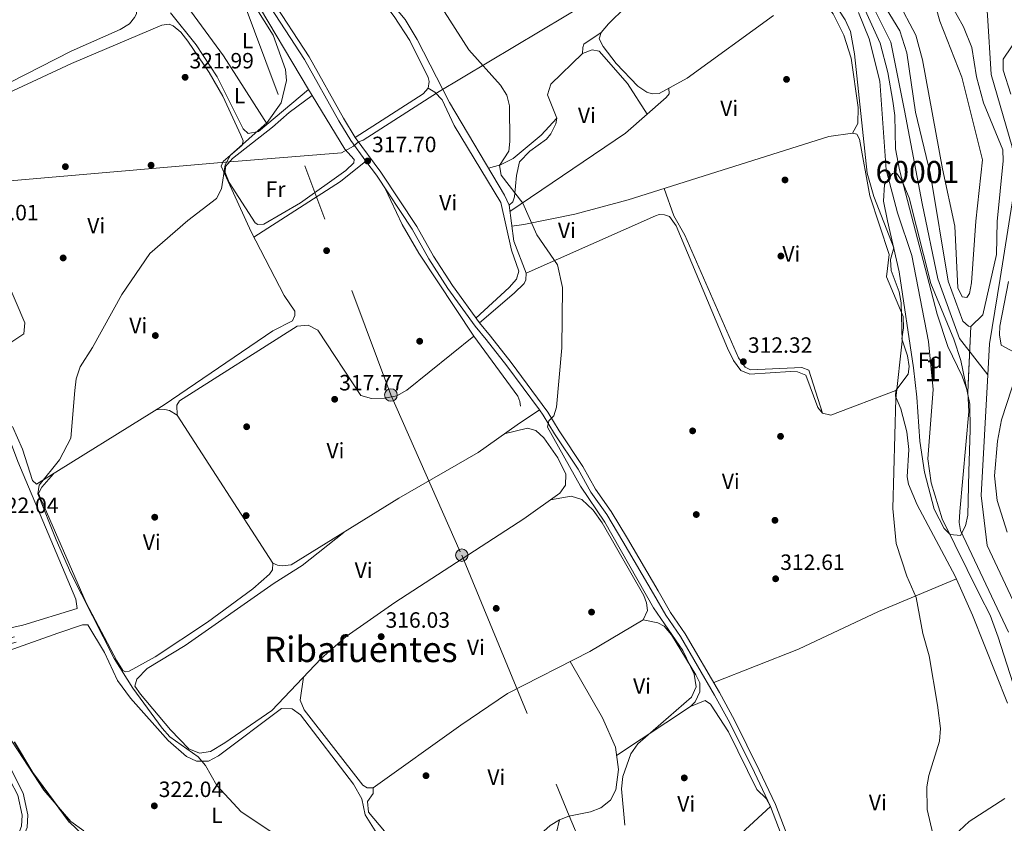
# Model space of a CAD drawing. Units: metres. Extents: x 580560 to 587482, y 4691885 to 4696594.
# Drawn here: x 585332 to 585778, y 4692713 to 4693076 of the extents above; entities that cross this region are included whole.
import ezdxf
from ezdxf.enums import TextEntityAlignment as Align

# ---------------------------------------------------------------- set-up
doc = ezdxf.new("R2010")
doc.units = ezdxf.units.M
doc.header["$MEASUREMENT"] = 0
for name, pattern in [('DGN Style 3', [120.63184, 86.1656, -34.46624]), ('DGN Style 4', [137.9511256, 68.93248, -34.46624, 0.0861656, -34.46624]), ('DGN Style 5', [60.31592, 25.84968, -34.46624]), ('DGN Style 7', [172.3312, 77.54904, -34.46624, 25.84968, -34.46624])]:
    doc.linetypes.add(name, pattern=pattern)
for name, color, linetype, lineweight in [('Nivel 1', 7, 'Continuous', 0), ('Nivel 11', 7, 'Continuous', 0), ('Nivel 17', 7, 'Continuous', 0), ('Nivel 21', 7, 'Continuous', 0), ('Nivel 23', 7, 'Continuous', 0), ('Nivel 32', 7, 'Continuous', 0), ('Nivel 35', 7, 'Continuous', 0), ('Nivel 36', 7, 'Continuous', 0), ('Nivel 37', 7, 'Continuous', 0), ('Nivel 4', 7, 'Continuous', 0), ('Nivel 41', 7, 'Continuous', 0), ('Nivel 45', 7, 'Continuous', 0), ('Nivel 48', 7, 'Continuous', 0), ('Nivel 49', 7, 'Continuous', 0), ('Nivel 5', 7, 'Continuous', 0), ('Nivel 51', 7, 'Continuous', 0), ('Nivel 57', 7, 'Continuous', 0), ('Nivel 7', 7, 'Continuous', 0)]:
    doc.layers.add(name, color=color, linetype=linetype, lineweight=lineweight)
doc.styles.add('Style-Arial', font='txt')
doc.styles.add('Style-Arial Narrow', font='txt')
doc.styles.add('Style-Times New Roman', font='txt')

# ---------------------------------------------------------------- blocks, each defined once
blk = doc.blocks.new('5PELE_53')
at = {"layer": 'Nivel 32', "linetype": 'Continuous', "lineweight": 0}
h = blk.add_hatch(color=9, dxfattribs=at)
edge = h.paths.add_edge_path()
edge.add_arc((0.02712148427963257, -0.03625375032424927), 28.49973457508731, 0, 360)
at = {"layer": 'Nivel 32', "color": 252, "linetype": 'Continuous', "lineweight": 0}
blk.add_circle((0.02712148427963257, -0.03625375032424927, -0.04094223793890706), 28.49973457508731, dxfattribs=at)
blk = doc.blocks.new('5PATER_5')
at = {"layer": 'Nivel 7', "linetype": 'Continuous', "lineweight": 0}
h = blk.add_hatch(color=51, dxfattribs=at)
edge = h.paths.add_edge_path()
edge.add_ellipse((-0.002792395651340485, 0.00493939220905304), major_axis=(-1.095731442372465, -1.110710699892244), ratio=0.999422240966032, start_angle=0, end_angle=360)
blk = doc.blocks.new('5PERFI_2')
at = {"layer": 'Nivel 17', "linetype": 'Continuous', "lineweight": 0}
h = blk.add_hatch(color=7, dxfattribs=at)
edge = h.paths.add_edge_path()
edge.add_arc((-0.00355876237154007, 0.001131497323513031), 1.559999999766158, 315.0000000018422, 675.0000000018422)

msp = doc.modelspace()

# ---------------------------------------------------------------- linework, layer by layer
at = {"layer": 'Nivel 1', "color": 7, "linetype": 'Continuous', "lineweight": 0}
msp.add_polyline3d([(585778.5599999987, 4693286.359999999, 306.13), (585767.0799999982, 4693262.559999999, 305.44), (585750.1000000015, 4693232.129999999, 305.74), (585737.2199999988, 4693208.289999999, 306.44), (585726.2800000012, 4693208.120000001, 307.61), (585717.3299999982, 4693202.539999999, 307.14), (585707.5899999999, 4693190.09, 306.13), (585704.6000000015, 4693186.199999999, 305.94), (585674.879999999, 4693148.920000002, 305.76), (585672.0500000007, 4693145.379999999, 305.9), (585667.2600000016, 4693139.370000001, 306.27), (585658.3900000006, 4693128.25, 307.33), (585656.8900000006, 4693126.359999999, 308.91), (585653.120000001, 4693123.210000001, 311.41), (585614.5500000007, 4693099.170000002, 311.59), (585521.5, 4693043.420000002, 316.9), (585487.8599999994, 4693021.93, 317.36), (585485.8299999982, 4693021.109999999, 317.41), (585483.5700000003, 4693019.140000001, 318.36), (585478.1400000006, 4693016.199999999, 319.4), (585423.7800000012, 4693011.780000001, 321.35), (585307.0399999991, 4693001.710000001, 322.68)], dxfattribs=at)
at = {"layer": 'Nivel 11', "color": 142, "linetype": 'Continuous', "lineweight": 13}
for points in [[(585763, 4692937.649999999, 302.41), (585768.370000001, 4692942.899999999, 302.28), (585774.6700000018, 4692970.18, 302.28), (585774.8399999999, 4692985.109999999, 302.54), (585777.6799999997, 4693012.609999999, 302.54), (585777.4100000001, 4693017.57, 302.54), (585768.6600000001, 4693038.780000001, 302.54), (585765.5799999982, 4693050.489999998, 302.54), (585763.4499999993, 4693063.870000001, 302.67), (585759.6099999994, 4693073.109999999, 302.67), (585753.9100000001, 4693083.399999999, 302.67), (585752.6999999993, 4693088.309999999, 302.7), (585751.8399999999, 4693104.09, 302.8), (585752.0700000003, 4693135.330000002, 302.8), (585754.129999999, 4693151.710000001, 302.87), (585758.8000000007, 4693171.390000001, 303.06), (585763.3099999987, 4693183.830000002, 303.06), (585770.8599999994, 4693198.93, 303.06), (585780.3500000015, 4693231.52, 303.19)], [(585673.9600000009, 4693130.120000001, 302.54), (585688.2399999984, 4693123.02, 302.54), (585696.2199999988, 4693116.920000002, 302.54), (585703.6799999997, 4693109.690000001, 302.54), (585723.0199999996, 4693084.129999999, 302.54), (585730.7699999996, 4693071.440000001, 302.54), (585734.0399999991, 4693061.350000001, 302.48), (585737.9800000004, 4693034.559999999, 302.41), (585744.7899999991, 4693006.41, 302.41), (585752.6700000018, 4692958.059999999, 302.41), (585759.3500000015, 4692939.969999999, 302.41), (585761.9499999993, 4692937.710000001, 302.41), (585763, 4692937.649999999, 302.41)], [(585761.6000000015, 4692907.850000001, 301.49), (585759.0899999999, 4692915.059999999, 301.49), (585752.5100000016, 4692928.530000001, 301.74), (585747.6700000018, 4692943.190000001, 301.96), (585730.7600000016, 4693008.5, 302.26), (585728.879999999, 4693017.940000001, 302.3), (585728.6000000015, 4693033, 302.39), (585727.7100000009, 4693039.609999999, 302.44), (585725.4100000001, 4693052.52, 302.54), (585721.8999999985, 4693065.780000001, 302.54), (585714.3900000006, 4693082.34, 302.67), (585705.8099999987, 4693095.170000002, 302.67), (585699.1700000018, 4693102.649999999, 302.67), (585689.8299999982, 4693111.260000002, 302.67), (585680.4600000009, 4693119.34, 302.67), (585673.2199999988, 4693123.039999999, 302.67), (585670.8099999987, 4693126.57, 302.54)], [(585785.1499999985, 4693069.640000001, 302.69), (585777.5399999991, 4693058.489999998, 302.41), (585777.6700000018, 4693053.59, 302.4), (585781.1000000015, 4693042.699999999, 302.28)], [(585780.0300000012, 4692957.969999999, 302.26), (585776.1499999985, 4692937.73, 302.15), (585775.9200000018, 4692933.809999999, 302.14), (585776.6799999997, 4692929.129999999, 302.01), (585786.1600000001, 4692924.030000001, 301.88), (585776.8299999982, 4692895.41, 301.35), (585775.0300000012, 4692885.629999999, 301.15), (585773.75, 4692870.030000001, 301.01), (585774.8500000015, 4692858.800000001, 300.92), (585779.3999999985, 4692844.449999999, 300.84)], [(585780.0100000016, 4692799.27, 302.15), (585758.3500000015, 4692845.34, 301.8), (585757.6799999997, 4692848.859999999, 301.75), (585758, 4692853.830000002, 301.69), (585762.0100000016, 4692899.100000001, 301.49), (585761.6000000015, 4692907.850000001, 301.49)]]:
    msp.add_polyline3d(points, dxfattribs=at)
at = {"layer": 'Nivel 21', "color": 7, "linetype": 'DGN Style 3', "lineweight": 0, "extrusion": (-0.2636493394759972, 0.4698748020176203, 0.8424409155678354), "elevation": 2051031.939297232, "flags": 128}
msp.add_lwpolyline([(-2807006.237357613, -3206363.188766962), (-2807052.762420878, -3206366.473913584), (-2807067.273838114, -3206369.276496291)], dxfattribs=at)
at = {"layer": 'Nivel 21', "color": 7, "linetype": 'DGN Style 3', "lineweight": 0}
for points in [[(585337.3599999994, 4693184.050000001, 322.1), (585353.5700000003, 4693172.170000002, 320.16), (585370.0899999999, 4693158.780000001, 319.34), (585385.75, 4693145.25, 318.72), (585406.4499999993, 4693126.899999999, 318.72), (585416.6900000013, 4693117.289999999, 318.52), (585424.5100000016, 4693111.289999999, 318.52), (585432.6799999997, 4693104.059999999, 318.32), (585438.8500000015, 4693097.100000001, 318.11), (585445.9200000018, 4693086.649999999, 317.7), (585463.4400000013, 4693059.609999999, 317.9), (585479.0399999991, 4693031.91, 317.29), (585484.370000001, 4693023.080000002, 317.49), (585495.9100000001, 4693007.41, 316.88), (585512.1799999997, 4692982.870000001, 316.26), (585519.7899999991, 4692969.449999999, 316.26), (585528.3500000015, 4692956.09, 316.26), (585540.5799999982, 4692939.219999999, 316.06)], [(585540.5799999982, 4692939.219999999, 316.06), (585556.3000000007, 4692952.670000002, 316.06), (585560.7800000012, 4692957.02, 316.06), (585561.5599999987, 4692958.739999998, 316.06), (585561.7399999984, 4692961.68, 316.06), (585556.1400000006, 4692976.25, 315.93), (585553.9400000013, 4692992.539999999, 315.8), (585551.8399999999, 4692997.080000002, 315.8), (585526.9800000004, 4693038.879999999, 316.19), (585512.370000001, 4693067.469999999, 316.19), (585506.879999999, 4693076.530000001, 316.19), (585482.6099999994, 4693106.32, 316.19), (585472.2199999988, 4693117.149999999, 316.31), (585452.5199999996, 4693143.789999999, 316.33), (585446.0799999982, 4693148.850000001, 316.2), (585441.8299999982, 4693151.059999999, 316.19)], [(585540.5799999982, 4692939.219999999, 316.06), (585545.5199999996, 4692933.199999999, 315.24), (585554.9100000001, 4692921.280000001, 315.65), (585571.5100000016, 4692898.780000001, 315.03), (585576.5799999982, 4692890.41, 315.03), (585587.3399999999, 4692874.300000001, 314.83), (585593.0500000007, 4692863.91, 314.42), (585600.2199999988, 4692853.850000001, 314.21), (585607.5399999991, 4692841.600000001, 313.8), (585621.5199999996, 4692817.91, 313.8), (585627.0500000007, 4692808.190000001, 313.39), (585633.6400000006, 4692798.550000001, 313.39), (585649.1499999985, 4692772.02, 313.39), (585656.0300000012, 4692759.41, 313.19), (585667.2199999988, 4692736.879999999, 312.98), (585674.5500000007, 4692721.330000002, 313.19), (585680.620000001, 4692705.420000002, 313.19), (585685.8900000006, 4692690.23, 313.39), (585694.6000000015, 4692661.330000002, 312.98), (585703.1700000018, 4692636.530000001, 312.57), (585706.2699999996, 4692625.18, 312.98), (585706.8200000003, 4692619.510000002, 312.78), (585706.370000001, 4692616.199999999, 313.08)], [(585567.6700000018, 4692899.82, 315.1), (585557.6099999994, 4692893.07, 317.15), (585539.9800000004, 4692880.57, 317.4), (585504.0199999996, 4692859.84, 317.86), (585455.3299999982, 4692829.670000002, 317.73)], [(585330.7899999991, 4692794.73, 322.83), (585324.4499999993, 4692792.91, 323.65), (585311.120000001, 4692787.330000002, 324.88), (585303.4899999984, 4692781.82, 325.7), (585301.9699999988, 4692778.93, 326.52), (585302.0700000003, 4692776.27, 326.72), (585316.1099999994, 4692758.969999999, 327.13), (585321.5399999991, 4692751.039999999, 327.13), (585334.0700000003, 4692726.41, 327.75), (585336.120000001, 4692716.57, 327.34), (585335.7800000012, 4692710.93, 327.34), (585333.9299999997, 4692706.149999999, 328.16)]]:
    msp.add_polyline3d(points, dxfattribs=at)
at = {"layer": 'Nivel 21', "color": 7, "linetype": 'Continuous', "lineweight": 0}
for points in [[(585308.5700000003, 4693160.690000001, 325.02), (585327.0899999999, 4693169.239999998, 324.37), (585331.2199999988, 4693173.199999999, 323.05), (585334.0899999999, 4693177.129999999, 322.66), (585336.7399999984, 4693179.170000002, 322), (585339.4299999997, 4693179.469999999, 321.2), (585352.0599999987, 4693170.219999999, 320.16), (585368.5100000016, 4693156.879999999, 319.34), (585384.120000001, 4693143.390000001, 318.72), (585404.7899999991, 4693125.080000002, 318.72), (585415.0899999999, 4693115.41, 318.52), (585422.9400000013, 4693109.379999999, 318.52), (585430.9299999997, 4693102.309999999, 318.32), (585436.8900000006, 4693095.580000002, 318.11), (585443.870000001, 4693085.289999999, 317.7), (585461.3299999982, 4693058.330000002, 317.9), (585476.8999999985, 4693030.670000002, 317.29), (585482.3099999987, 4693021.710000001, 317.49), (585489.2100000009, 4693012.350000001, 317.57)], [(585489.2100000009, 4693012.350000001, 317.57), (585493.8900000006, 4693006, 316.88), (585510.0700000003, 4692981.580000002, 316.26), (585517.6799999997, 4692968.170000002, 316.26), (585526.3099999987, 4692954.699999999, 316.26), (585538.629999999, 4692937.710000001, 316.06), (585543.6000000015, 4692931.66, 315.24), (585552.9400000013, 4692919.780000001, 315.65), (585567.6700000018, 4692899.82, 315.1)], [(585567.6700000018, 4692899.82, 315.1), (585569.4499999993, 4692897.399999999, 315.03), (585574.4899999984, 4692889.080000002, 315.03), (585585.2199999988, 4692873.010000002, 314.83), (585590.9600000009, 4692862.59, 314.42), (585598.1499999985, 4692852.5, 314.21), (585605.4200000018, 4692840.34, 313.8), (585619.3900000006, 4692816.68, 313.8), (585624.9600000009, 4692806.890000001, 313.39), (585631.5599999987, 4692797.23, 313.39), (585647, 4692770.809999999, 313.39), (585653.8399999999, 4692758.27, 313.19), (585665, 4692735.809999999, 312.98), (585672.2800000012, 4692720.359999999, 313.19), (585678.3000000007, 4692704.580000002, 313.19)], [(585330.0899999999, 4692797.149999999, 322.83), (585323.6099999994, 4692795.289999999, 323.65), (585309.8999999985, 4692789.550000001, 324.88), (585304.75, 4692785.960000001, 325.08), (585301.5199999996, 4692783.489999998, 325.7), (585299.4200000018, 4692779.510000002, 326.52), (585299.5799999982, 4692775.390000001, 326.72), (585305.1000000015, 4692768.059999999, 326.93), (585314.1099999994, 4692757.440000001, 327.13), (585319.3900000006, 4692749.719999999, 327.13), (585325.8500000015, 4692737.82, 327.13), (585328.1799999997, 4692732.129999999, 327.13), (585331.6799999997, 4692725.550000001, 327.75), (585333.5899999999, 4692716.390000001, 327.34), (585333.2899999991, 4692711.469999999, 327.34), (585331.5799999982, 4692707.059999999, 328.16)]]:
    msp.add_polyline3d(points, dxfattribs=at)
at = {"layer": 'Nivel 23', "color": 70, "linetype": 'DGN Style 4', "lineweight": 0}
for points in [[(585729.2199999988, 4693509.690000001, 302.4), (585749.0799999982, 4693466.390000001, 302.4), (585787.8599999994, 4693400.739999998, 302.51), (585808.9800000004, 4693364.489999998, 302.35), (585806.2899999991, 4693321.289999999, 302.47), (585796.9899999984, 4693280.170000002, 302.68), (585782.3399999999, 4693205.969999999, 303.04), (585767.3099999987, 4693164.850000001, 302.96), (585766.9499999993, 4693115.789999999, 302.87), (585770.5199999996, 4693078.530000001, 302.73), (585772.129999999, 4693051.609999999, 302.47), (585781.620000001, 4693018.879999999, 302.42), (585783.5899999999, 4693005.960000001, 302.41), (585776.25, 4692959.23, 302.27), (585771.4100000001, 4692929.690000001, 302.05), (585770.6499999985, 4692915.719999999, 301.62)], [(585672.6099999994, 4693128.600000001, 302.54), (585688.1000000015, 4693118.359999999, 302.6), (585701.4400000013, 4693106.460000001, 302.6), (585715.6000000015, 4693088.609999999, 302.6), (585726.8000000007, 4693066.300000001, 302.52), (585732.9800000004, 4693035.32, 302.41), (585740.9499999993, 4692993.280000001, 302.28), (585748.1099999994, 4692959.100000001, 302.23), (585757.8500000015, 4692932.18, 302.05), (585770.6499999985, 4692915.719999999, 301.62)], [(585770.6499999985, 4692915.719999999, 301.62), (585767.6600000001, 4692861.149999999, 301.25), (585770.3399999999, 4692838.5, 301.44), (585805.5399999991, 4692763.449999999, 302.07)]]:
    msp.add_polyline3d(points, dxfattribs=at)
at = {"layer": 'Nivel 32', "color": 6, "linetype": 'DGN Style 7', "lineweight": 0}
msp.add_polyline3d([(585422.2199999988, 4693115.219999999, 318.67), (585500.4899999984, 4692906.59, 318.04), (585532.5799999982, 4692834.100000001, 317.42), (585581.2399999984, 4692716.100000001, 315.92), (585623.1400000006, 4692615.98, 316.11)], dxfattribs=at)
at = {"layer": 'Nivel 35', "color": 92, "linetype": 'DGN Style 3', "lineweight": 0}
msp.add_polyline3d([(585737.1000000015, 4692918.859999999, 310.57), (585730.5199999996, 4692962.25, 308.92), (585725.2800000012, 4692985.449999999, 307.96), (585723.5, 4692994.27, 306.76), (585723.9699999988, 4693001.760000002, 305.16), (585727.4600000009, 4693006.77, 304.26), (585729.3299999982, 4693007.02, 303.81), (585731.8299999982, 4693003.309999999, 303.06), (585735.0300000012, 4692995.77, 302.46), (585744.870000001, 4692956.98, 301.94), (585755.2300000004, 4692931.91, 301.69), (585758.4499999993, 4692922.120000001, 301.6), (585762.5300000012, 4692902.469999999, 301.43), (585762.629999999, 4692890.780000001, 301.48), (585762.129999999, 4692871.969999999, 302.73), (585761.5899999999, 4692852.280000001, 302.73), (585760.5899999999, 4692847.330000002, 303.13), (585758.3200000003, 4692842.969999999, 303.81), (585753.6600000001, 4692843.43, 304.85), (585750.9499999993, 4692846.100000001, 305.43), (585746.3500000015, 4692854.940000001, 306.58), (585741.9800000004, 4692871.629999999, 308), (585739.8999999985, 4692885.649999999, 309.04), (585738.5, 4692905.59, 310.42), (585737.1000000015, 4692918.859999999, 310.57)], dxfattribs=at)
at = {"layer": 'Nivel 36', "color": 92, "linetype": 'Continuous', "lineweight": 0, "extrusion": (0.08405203643815787, 0.05218085367847198, 0.99509417327205), "elevation": 294413.0218300346, "flags": 128}
msp.add_lwpolyline([(3678449.176837033, -2958063.512358069), (3678409.822126342, -2958066.342578288), (3678373.092428897, -2958066.847974751)], dxfattribs=at)
at = {"layer": 'Nivel 36', "color": 92, "linetype": 'Continuous', "lineweight": 0, "extrusion": (0.01489966761765409, -0.02470938667027107, 0.9995836363782985), "elevation": -106918.8249242849, "flags": 128}
msp.add_lwpolyline([(2924766.655659035, 3715070.049264573), (2924766.655659035, 3715066.930114048)], dxfattribs=at)
at = {"layer": 'Nivel 36', "color": 92, "linetype": 'Continuous', "lineweight": 0}
for points in [[(585379.1099999994, 4693207.080000002, 318.14), (585391.2199999988, 4693213.440000001, 318.01), (585395.4899999984, 4693213.440000001, 318.01), (585400.120000001, 4693210, 318.01), (585409.1999999993, 4693200.84, 317.91), (585415.7100000009, 4693191.710000001, 317.7), (585424.0199999996, 4693176.949999999, 317.54), (585433.9800000004, 4693154.649999999, 317.48), (585436.4800000004, 4693150.859999999, 317.48), (585447.3200000003, 4693142.649999999, 317.48), (585452.6400000006, 4693136.949999999, 317.48), (585475.4600000009, 4693108.609999999, 317.22), (585491.1799999997, 4693092.140000001, 317.04), (585501.9800000004, 4693077.830000002, 316.96), (585509.0100000016, 4693067, 316.96), (585517.3500000015, 4693050.280000001, 316.96), (585517.870000001, 4693048.460000001, 316.96), (585517.370000001, 4693045.440000001, 316.96), (585515.1099999994, 4693042.850000001, 316.96), (585484.370000001, 4693023.080000002, 317.48)], [(585328.6000000015, 4693161.870000001, 324.67), (585337.9899999984, 4693153.350000001, 324.63), (585342.0599999987, 4693147.629999999, 324.63), (585344.8599999994, 4693140.09, 324.63), (585349.8099999987, 4693131.370000001, 324.53), (585381.9200000018, 4693092.640000001, 324.36), (585384.6700000018, 4693087.370000001, 324.36), (585385.629999999, 4693082.370000001, 324.5), (585385.3200000003, 4693079.02, 324.5), (585384.4800000004, 4693077.390000001, 324.5), (585382.2100000009, 4693074.580000002, 324.63), (585377.870000001, 4693072.030000001, 324.7), (585355.7800000012, 4693062.199999999, 324.89), (585306.8200000003, 4693037.34, 325.3)], [(585673.620000001, 4693078.350000001, 311.45), (585634.5700000003, 4693049.969999999, 311.61), (585621.9699999988, 4693042.969999999, 311.71), (585618.7699999996, 4693042.91, 311.71), (585616.3599999994, 4693043.559999999, 311.71), (585612.1999999993, 4693046.379999999, 311.64), (585602.4200000018, 4693056.510000002, 311.58), (585596.5, 4693064.219999999, 311.58), (585594.7800000012, 4693067.77, 311.58), (585595.7100000009, 4693070.580000002, 311.58), (585599, 4693074.489999998, 311.58), (585614.3200000003, 4693089.73, 311.71)], [(585683.5799999982, 4693089.789999999, 311.31), (585687.0899999999, 4693090.420000002, 311.05), (585691.5599999987, 4693089.620000001, 310.78), (585694.5700000003, 4693087.120000001, 310.78), (585700.620000001, 4693079.120000001, 310.61), (585705.4899999984, 4693069.440000001, 310.47), (585708.7399999984, 4693059, 310.39), (585712.0500000007, 4693036.690000001, 310.39), (585711.879999999, 4693029.460000001, 310.39), (585709.3999999985, 4693025.120000001, 310.39)], [(585437.7399999984, 4693087.77, 320.31), (585463.25, 4693044.830000002, 320.36)], [(585463.25, 4693044.830000002, 320.36), (585440.620000001, 4693025.800000001, 321.02), (585435.9400000013, 4693024.93, 321.02), (585433.6400000006, 4693026.960000001, 321.02), (585421.8200000003, 4693050.530000001, 320.86), (585412.3000000007, 4693065.09, 320.86), (585400.7699999996, 4693079.580000002, 320.86)], [(585302.6600000001, 4693031.870000001, 322.94), (585355.9800000004, 4693056.57, 322.5), (585396.7899999991, 4693073.969999999, 322.26), (585400.0799999982, 4693074.399999999, 322.26), (585401.9299999997, 4693073.66, 322.26), (585405.4299999997, 4693070.710000001, 322.26), (585408.5100000016, 4693066.75, 322.23), (585418.2699999996, 4693052.48, 321.99), (585424.3599999994, 4693041.809999999, 321.77), (585432.5799999982, 4693024.190000001, 321.37), (585433.5799999982, 4693021.649999999, 321.34), (585433.1400000006, 4693019.670000002, 321.34), (585424.5899999999, 4693012.300000001, 321.34), (585423.7199999988, 4693010.149999999, 321.34), (585437.2600000016, 4692980.390000001, 320.69), (585452.129999999, 4692951.600000001, 320.43), (585456.9600000009, 4692944.57, 320.16), (585456.9400000013, 4692942.57, 320.03), (585455.9600000009, 4692940.210000001, 320.16), (585447.0899999999, 4692935.580000002, 320.3), (585397.8000000007, 4692902.140000001, 320.16), (585340.120000001, 4692866.170000002, 320.3), (585338.3299999982, 4692867.859999999, 320.3), (585333.6600000001, 4692882.120000001, 320.41), (585329.25, 4692892.260000002, 320.75)], [(585595.7100000009, 4693070.580000002, 311.5), (585587.8200000003, 4693065.300000001, 312.18), (585587.3000000007, 4693063.830000002, 312.32), (585587.1799999997, 4693061.16, 312.48)], [(585616.4299999997, 4693033.600000001, 312.36), (585607.5, 4693047.609999999, 313.02), (585594.7100000009, 4693062.170000002, 313.02), (585591.5899999999, 4693062.780000001, 313.02), (585587.1799999997, 4693061.16, 313.02), (585572.870000001, 4693047.300000001, 313.02), (585571.379999999, 4693042.420000002, 313.02), (585575.6000000015, 4693031.780000001, 313.02), (585575.129999999, 4693029.280000001, 313.02), (585572.8599999994, 4693024.780000001, 313.02), (585570.9200000018, 4693022.379999999, 313.02), (585563.3299999982, 4693016.949999999, 313.15), (585558.7199999988, 4693012.080000002, 313.28), (585557.3999999985, 4693005.850000001, 313.41), (585556.4899999984, 4692996.219999999, 314.46), (585555.7199999988, 4692993.960000001, 314.72), (585553.9400000013, 4692992.539999999, 315.12)], [(585517.370000001, 4693045.440000001, 317.35), (585520.3099999987, 4693043.580000002, 317.22), (585523.6999999993, 4693040.100000001, 317.14), (585529.1700000018, 4693028.52, 317.22), (585550.3000000007, 4692993.670000002, 316.56), (585555.0799999982, 4692972.120000001, 316.43), (585558.3200000003, 4692962.649999999, 316.56), (585557.3299999982, 4692958.940000001, 316.56), (585554.0300000012, 4692955.149999999, 316.56), (585538.9899999984, 4692941.41, 316.56)], [(585554.3399999999, 4692989.550000001, 316.04), (585606.6600000001, 4693025.080000002, 313.13), (585625.1499999985, 4693041.190000001, 311.71), (585626.4100000001, 4693042.91, 311.57), (585626.2699999996, 4693045.359999999, 311.44)], [(585464.8599999994, 4693042.16, 320.27), (585479.620000001, 4693017.859999999, 319.38), (585483.8599999994, 4693013.18, 319.38), (585483.7699999996, 4693011.710000001, 319.38), (585480.1400000006, 4693008.239999998, 319.38), (585459.5100000016, 4692993.550000001, 320.09), (585442.9299999997, 4692983.91, 320.2), (585440.2899999991, 4692983.75, 320.2), (585439.0700000003, 4692984.460000001, 320.2), (585427.2600000016, 4693002.780000001, 320.2), (585425.4800000004, 4693007.309999999, 320.2), (585425.6900000013, 4693010, 320.2), (585428.75, 4693013.670000002, 319.94), (585446.879999999, 4693027.850000001, 319.54), (585454.3999999985, 4693034.469999999, 319.36), (585464.8599999994, 4693042.16, 320.27)], [(585575.6000000015, 4693031.780000001, 313.63), (585568.4400000013, 4693024.199999999, 314.77), (585555.8599999994, 4693013.600000001, 315.22), (585550.1000000015, 4693010.690000001, 315.43), (585544.6600000001, 4693009.16, 315.44)], [(585298.9899999984, 4693025.899999999, 323.18), (585290.9699999988, 4693025.539999999, 323.58), (585286.1400000006, 4693024.48, 323.67), (585238.1600000001, 4693001.52, 323.71), (585235.4200000018, 4692997.899999999, 323.71), (585234.5, 4692993.219999999, 323.58), (585242.6099999994, 4692971.050000001, 323.44), (585260.7100000009, 4692931.93, 322.45), (585278.5, 4692899.5, 322.4), (585294.1499999985, 4692867.969999999, 322.26), (585308.3999999985, 4692831.359999999, 322.26), (585314.8900000006, 4692819.059999999, 322.26), (585326.1900000013, 4692803, 322.19), (585329.0500000007, 4692801.43, 322.13), (585333.9100000001, 4692802.440000001, 322.14), (585358.3999999985, 4692809.949999999, 322), (585357.8099999987, 4692814.199999999, 322.13), (585331.629999999, 4692876.5, 322.53), (585324.0300000012, 4692896.640000001, 322.4), (585316.0100000016, 4692911.859999999, 322.4), (585315.1000000015, 4692916.809999999, 322.34), (585315.4200000018, 4692922.84, 322.13), (585317.4699999988, 4692925.449999999, 322), (585321.9400000013, 4692926.050000001, 321.08)], [(585555.2300000004, 4692982.98, 316.04), (585560.6700000018, 4692983.699999999, 315.19), (585583.7399999984, 4692988.379999999, 314.49), (585607.8500000015, 4692994.940000001, 313.16), (585698.7100000009, 4693023.580000002, 310.73), (585709.3999999985, 4693025.120000001, 310.73), (585711.3099999987, 4693024.580000002, 310.73), (585712.5199999996, 4693022.399999999, 310.73), (585717.3200000003, 4692996.670000002, 310.72), (585726.0799999982, 4692970.23, 310.6), (585724.7899999991, 4692960.039999999, 310.6), (585732.3299999982, 4692942.030000001, 310.46), (585732.4699999988, 4692937.010000002, 310.34), (585731.75, 4692932.010000002, 310.34), (585734.25, 4692924.370000001, 310.2), (585735.0199999996, 4692919.43, 310.2), (585734.5599999987, 4692916.010000002, 310.2), (585728.9800000004, 4692908.690000001, 310.07), (585728.8099999987, 4692906.010000002, 310.07), (585731.2899999991, 4692900.309999999, 310.05), (585734.0199999996, 4692889.960000001, 309.89), (585734.8900000006, 4692881.859999999, 310.04), (585734.1600000001, 4692869.489999998, 310.47), (585734.8200000003, 4692866.199999999, 310.52), (585738.629999999, 4692856.91, 310.48), (585755.9100000001, 4692824.649999999, 310.6), (585763.6700000018, 4692807, 310.34), (585779.5599999987, 4692767.16, 310.34)], [(585497.8900000006, 4692999.969999999, 317.57), (585505.5700000003, 4692983.670000002, 317.76), (585513.1099999994, 4692970.690000001, 317.59), (585538, 4692933.23, 317.57), (585558.0100000016, 4692906.010000002, 317.57), (585558.8099999987, 4692903.66, 317.57), (585559.1000000015, 4692901.539999999, 317.57)], [(585695.8000000007, 4692898.359999999, 311.7), (585689.620000001, 4692917.780000001, 311.44), (585686.5399999991, 4692919.02, 311.44), (585663.2300000004, 4692918.02, 312.36), (585660.879999999, 4692919.219999999, 312.1), (585657.8599999994, 4692923.330000002, 312.24), (585633.4899999984, 4692978.969999999, 312.36), (585628.5799999982, 4692987.710000001, 312.33), (585624.1700000018, 4693000.09, 312.49)], [(585561.7399999984, 4692961.68, 316.04), (585620.2100000009, 4692987.620000001, 313.81), (585621.8599999994, 4692988.309999999, 313.8), (585624.2699999996, 4692988.16, 313.8), (585626.6400000006, 4692987.280000001, 313.8), (585629.620000001, 4692983.100000001, 313.8), (585652.8399999999, 4692927.75, 313.43), (585655.5, 4692922.199999999, 313.14), (585658.8900000006, 4692917.66, 312.88), (585662.8900000006, 4692915.940000001, 312.88), (585681.2800000012, 4692917.239999998, 312.88), (585684.5300000012, 4692917.039999999, 312.75), (585688.3299999982, 4692915.539999999, 312.75), (585693.7399999984, 4692900.879999999, 312.46), (585695.8000000007, 4692898.359999999, 312.36), (585699.629999999, 4692897.390000001, 312.23), (585728.9800000004, 4692908.690000001, 311.05)], [(585318.8200000003, 4692923.969999999, 320.82), (585334.2800000012, 4692934.280000001, 320.82), (585334.8599999994, 4692939.27, 320.95), (585326.4600000009, 4692958.760000002, 321.88)], [(585403.7699999996, 4692897.449999999, 318.72), (585403.629999999, 4692901.98, 318.72), (585404.8099999987, 4692904.010000002, 318.72), (585458, 4692937.690000001, 317.73), (585463, 4692938.140000001, 317.71), (585467.3599999994, 4692935.960000001, 317.89), (585486.9100000001, 4692906.359999999, 318.06), (585491.7399999984, 4692905.07, 318.06), (585497.5100000016, 4692905.18, 318.06), (585503.1000000015, 4692906.260000002, 318.06), (585507.6400000006, 4692908.77, 317.99), (585538, 4692933.23, 317.89)], [(585394.2399999984, 4692899.920000002, 319.7), (585398.1400000006, 4692900, 319.54), (585400.3200000003, 4692899.550000001, 319.54), (585403.7699999996, 4692897.449999999, 319.54), (585447.0300000012, 4692830.52, 318.55), (585446.8399999999, 4692827.48, 318.55), (585445.5599999987, 4692825.449999999, 318.55), (585438.0599999987, 4692818.800000001, 318.89), (585417.3999999985, 4692803.850000001, 319.17), (585393.7300000004, 4692788.109999999, 319.37), (585382.0700000003, 4692781.57, 319.37), (585380.379999999, 4692781.350000001, 319.37), (585379.1499999985, 4692781.960000001, 319.37), (585376.4600000009, 4692786.27, 319.33), (585362.6000000015, 4692812.530000001, 319.21), (585340.8999999985, 4692861.940000001, 318.88), (585342.4499999993, 4692864.890000001, 318.88), (585347.6900000013, 4692870.890000001, 319.7)], [(585551.7800000012, 4692888.940000001, 316.74), (585562.25, 4692891.559999999, 316.91), (585566.0899999999, 4692890.59, 316.91), (585569.7600000016, 4692887.190000001, 317.05), (585576.0599999987, 4692878.09, 317.24), (585579.7199999988, 4692870.82, 317.24), (585579.5799999982, 4692865.800000001, 317.24), (585576.9800000004, 4692862.149999999, 317.24), (585560.629999999, 4692850.620000001, 317.56), (585502.3000000007, 4692812.670000002, 317.22), (585480.2100000009, 4692797.25, 317.07), (585468.8999999985, 4692787.41, 317.07), (585446.6099999994, 4692763.850000001, 317.4), (585425.379999999, 4692749.199999999, 317.56), (585418.8599999994, 4692745.34, 317.56), (585413.9200000018, 4692744.449999999, 317.56), (585409.0799999982, 4692746.510000002, 317.56), (585400.6999999993, 4692755.059999999, 317.56), (585387.1000000015, 4692771.210000001, 317.56), (585384.5700000003, 4692774.789999999, 317.56), (585385.5, 4692778, 317.4), (585390.2199999988, 4692782.870000001, 317.4), (585407.3599999994, 4692793.18, 317.1), (585447.6000000015, 4692821.449999999, 317.07), (585460.3399999999, 4692829.370000001, 316.73), (585479.129999999, 4692844.41, 317.07)], [(585572.6700000018, 4692859.109999999, 316.58), (585582.1400000006, 4692860.75, 315.92), (585586.8399999999, 4692859.289999999, 315.92), (585592, 4692854.539999999, 315.92), (585596.129999999, 4692848.739999998, 315.92), (585614.8999999985, 4692815.84, 316.02), (585616.120000001, 4692812.48, 316.09), (585616.6499999985, 4692809.080000002, 315.92), (585614.7100000009, 4692804.890000001, 316.09), (585590.5799999982, 4692790.580000002, 316.25), (585553.3200000003, 4692771.469999999, 316.3), (585532.129999999, 4692757.210000001, 316.01), (585492.4299999997, 4692728.82, 316.09), (585489.6999999993, 4692728.879999999, 316.09), (585487.7699999996, 4692730.050000001, 316.09), (585461.2300000004, 4692764.080000002, 315.92), (585459.3999999985, 4692768.5, 316.09), (585460.9100000001, 4692778.969999999, 316.42)], [(585447.0300000012, 4692830.52, 318.72), (585449.0799999982, 4692829.550000001, 318.39), (585451.2699999996, 4692829.309999999, 318.06), (585455.3299999982, 4692829.670000002, 317.9)], [(585646.5799999982, 4692776.420000002, 313.39), (585685.0100000016, 4692791.600000001, 310.76), (585721.2199999988, 4692808.66, 310.98), (585756.4499999993, 4692823.420000002, 310.58)], [(585309.3299999982, 4692784.41, 325.1), (585349.7699999996, 4692798.780000001, 322.48), (585360.8399999999, 4692802.629999999, 322.32), (585363.2600000016, 4692802.59, 322.32), (585370.9200000018, 4692790.120000001, 322.32), (585376.6600000001, 4692777.460000001, 322.32), (585382.5799999982, 4692769.399999999, 322.22), (585399.6999999993, 4692750.27, 321.53), (585407.9100000001, 4692742.940000001, 320.68), (585412.4600000009, 4692740.84, 320.41), (585417.9899999984, 4692740.850000001, 320.02), (585422.379999999, 4692743.23, 319.63), (585451.0100000016, 4692764.710000001, 318.38), (585455.7399999984, 4692764.640000001, 318.21), (585459.5700000003, 4692761.879999999, 318.21), (585483.6000000015, 4692730.5, 317.54), (585487.3399999999, 4692723.879999999, 317.56), (585488.7899999991, 4692716.640000001, 317.72), (585494.1400000006, 4692708.170000002, 317.84)], [(585614.7100000009, 4692804.890000001, 316.25), (585621.3599999994, 4692803.530000001, 316.25), (585624.2100000009, 4692801.989999998, 316.25), (585627.4499999993, 4692798.07, 316.22), (585638.5199999996, 4692780.030000001, 315.97), (585640.3200000003, 4692776.390000001, 315.92), (585640.379999999, 4692772.280000001, 315.92), (585638.1499999985, 4692767.710000001, 315.8), (585636.0799999982, 4692765.600000001, 315.76), (585602.6499999985, 4692743.379999999, 316.41)], [(585492.4299999997, 4692728.82, 316.58), (585492.4899999984, 4692726.289999999, 316.58), (585489.9499999993, 4692722.66, 316.58), (585490.3900000006, 4692717.789999999, 316.58), (585524.0799999982, 4692677.739999998, 316.83), (585530.4600000009, 4692671.050000001, 316.74), (585532.1999999993, 4692671.890000001, 316.74), (585544.5700000003, 4692686.710000001, 316.58), (585572.6099999994, 4692711.719999999, 315.92), (585576.8399999999, 4692714.370000001, 315.92), (585580.9800000004, 4692716.039999999, 315.92), (585590.8000000007, 4692717.940000001, 315.92), (585595.5199999996, 4692719.77, 315.92), (585599.9400000013, 4692723.300000001, 315.92), (585602.2300000004, 4692727.879999999, 316.19), (585603.4699999988, 4692737.170000002, 316.41), (585602.1400000006, 4692747.260000002, 316.41), (585596.2199999988, 4692760.57, 316.25), (585581.5799999982, 4692785.960000001, 316.25)], [(585636.0799999982, 4692765.600000001, 315.92), (585642.7699999996, 4692768.350000001, 315.26), (585645.1000000015, 4692766.73, 315.1), (585653.2399999984, 4692754.109999999, 314.7), (585666.0899999999, 4692728.100000001, 313.95), (585670.2899999991, 4692724.059999999, 313.85), (585672.2800000012, 4692720.359999999, 313.79), (585645.75, 4692695.989999998, 314.12), (585622.4299999997, 4692672.48, 315.1), (585620.3200000003, 4692672.399999999, 315.1), (585615.9299999997, 4692674.670000002, 315.1), (585577.5, 4692705.5, 315.1), (585575.9299999997, 4692706.989999998, 315.1), (585575.5, 4692708.59, 315.1), (585576.8399999999, 4692714.370000001, 315.1)], [(585361.5599999987, 4692709.370000001, 324.12), (585355.620000001, 4692713.620000001, 324.12), (585343.3299999982, 4692727.84, 324.28), (585326.879999999, 4692752.969999999, 324.58)], [(585778.3099999987, 4692723.989999998, 310.34), (585762.1700000018, 4692713.66, 310.47), (585757.629999999, 4692709.330000002, 310.47), (585756.1000000015, 4692706.07, 310.47), (585756.129999999, 4692703.469999999, 310.47), (585757.4499999993, 4692699.260000002, 310.47), (585754.2600000016, 4692669.420000002, 310.95), (585751.6700000018, 4692654.260000002, 311.19), (585746.120000001, 4692632.100000001, 311.69), (585746.25, 4692610.5, 311.82), (585745.3599999994, 4692602.48, 311.82), (585727.5399999991, 4692580.09, 312.5), (585723.7600000016, 4692576.66, 312.62), (585722.129999999, 4692575.710000001, 312.63), (585718.9600000009, 4692576.809999999, 312.63), (585717.0899999999, 4692579.539999999, 312.63), (585715.9100000001, 4692583.850000001, 312.1), (585712.5, 4692609.100000001, 312.1), (585710.2199999988, 4692619.870000001, 312.26), (585685.5899999999, 4692696.469999999, 312.71), (585680.620000001, 4692705.420000002, 313.24)]]:
    msp.add_polyline3d(points, dxfattribs=at)
at = {"layer": 'Nivel 4', "color": 30, "linetype": 'Continuous', "lineweight": 30, "elevation": 325, "flags": 128}
msp.add_lwpolyline([(585361.1000000015, 4692707.52), (585354.9499999993, 4692713.330000002), (585338.3500000015, 4692735.760000002), (585330.0599999987, 4692749.670000002)], dxfattribs=at)
at = {"layer": 'Nivel 49', "color": 142, "linetype": 'DGN Style 5', "lineweight": 0, "extrusion": (-0.001446503354218136, -0.03078985711121462, 0.9995248332718489), "elevation": -145039.9215147864, "flags": 128}
msp.add_lwpolyline([(364886.9686329365, 4713024.83461494), (364886.9686329365, 4712994.987564836)], dxfattribs=at)
at = {"layer": 'Nivel 5', "color": 30, "linetype": 'Continuous', "lineweight": 0, "flags": 128}
for points, elevation in [([(585606.4200000018, 4692711.949999999), (585604.8599999994, 4692728.309999999), (585605.4200000018, 4692733.879999999), (585609.0300000012, 4692744.260000002), (585612.2699999996, 4692748.719999999), (585636.5399999991, 4692769.859999999), (585638.6700000018, 4692774.48), (585637.7600000016, 4692780.330000002), (585632.6099999994, 4692791.010000002), (585619.3099999987, 4692810.300000001), (585597.2800000012, 4692849.010000002), (585586.3500000015, 4692865.359999999), (585571.379999999, 4692892.050000001), (585571.9499999993, 4692894.899999999), (585574.2399999984, 4692897.219999999), (585575.3900000006, 4692901.109999999), (585577.8399999999, 4692927.940000001), (585578.2199999988, 4692955.190000001), (585575.8999999985, 4692965.530000001), (585566.5300000012, 4692979.050000001), (585560.1999999993, 4692993.43), (585550.3399999999, 4693006.109999999), (585549.6999999993, 4693010.370000001), (585553.8900000006, 4693016.91), (585554.2899999991, 4693021.300000001), (585554.1099999994, 4693037.43), (585552.9100000001, 4693042.280000001), (585550.1600000001, 4693046.809999999), (585535.8299999982, 4693062.719999999), (585512.3000000007, 4693099.449999999)], 315), ([(585355.6600000001, 4692887.120000001), (585357.3500000015, 4692908.609999999), (585358.0599999987, 4692913.830000002), (585359.7800000012, 4692919.32), (585365.4800000004, 4692928.030000001), (585378.620000001, 4692952.039999999), (585391.3399999999, 4692970.550000001), (585408.5300000012, 4692985.510000002), (585421.5300000012, 4692995.449999999), (585423.7699999996, 4692999.93), (585425.5199999996, 4693010.68), (585427.9499999993, 4693015.039999999), (585444.4499999993, 4693029.949999999), (585450.8000000007, 4693038.780000001), (585453.2300000004, 4693048.850000001), (585452.7899999991, 4693053.830000002), (585447.25, 4693069.469999999), (585435.75, 4693087.879999999)], 320), ([(585710.379999999, 4693060.969999999), (585708.4699999988, 4693071.02), (585706.1400000006, 4693076.289999999), (585696.9400000013, 4693090.580000002)], 310), ([(585729.7100000009, 4693085.059999999), (585738.0300000012, 4693069.390000001), (585741.1099999994, 4693058.23), (585750.0799999982, 4693008.859999999), (585755.7800000012, 4692982.98), (585757.0500000007, 4692955.129999999), (585759.129999999, 4692951.030000001), (585761.1799999997, 4692950.690000001), (585762.3200000003, 4692952.48), (585763.3299999982, 4692957.379999999), (585765.1799999997, 4692985.23), (585768.2199999988, 4693013.010000002), (585758.9100000001, 4693050.43), (585748.879999999, 4693075.670000002), (585747.2399999984, 4693081.559999999)], 305), ([(585788.6600000001, 4692755.699999999), (585775.3599999994, 4692796.93), (585771.75, 4692806.940000001), (585767.0399999991, 4692815.969999999), (585749.9800000004, 4692850.59), (585745.0199999996, 4692866.830000002), (585743.4800000004, 4692877.649999999), (585745.870000001, 4692909.010000002), (585743.8399999999, 4692930.789999999), (585736.1999999993, 4692969.780000001), (585729.7800000012, 4692989.07), (585724.6900000013, 4693008.43), (585721.8599999994, 4693048.550000001), (585717.0199999996, 4693067.800000001), (585712.1499999985, 4693079.73)], 305), ([(585745.7699999996, 4692708.059999999), (585743.1900000013, 4692719.07), (585743.0599999987, 4692729.309999999), (585743.9600000009, 4692734.34), (585748.8299999982, 4692750.010000002), (585749.1900000013, 4692755.68), (585747.9600000009, 4692766.25), (585744.1700000018, 4692788.489999998), (585741.25, 4692798.649999999), (585738.2399999984, 4692814.949999999), (585734.0500000007, 4692824.530000001), (585729.1700000018, 4692839.440000001), (585727.7300000004, 4692855.23), (585729, 4692905), (585731.9400000013, 4692930.989999998), (585731.4299999997, 4692948.289999999), (585730.5500000007, 4692953.210000001), (585726.8500000015, 4692962.920000002), (585726.6799999997, 4692967.969999999), (585728.0799999982, 4692973.190000001), (585719.0199999996, 4692996.370000001), (585716.120000001, 4693007.02), (585710.379999999, 4693060.969999999)], 310), ([(585450.620000001, 4692706.059999999), (585432.7199999988, 4692718.010000002), (585421.6400000006, 4692729.940000001), (585416.5, 4692738.949999999), (585413.2800000012, 4692742.789999999), (585400.4200000018, 4692751.949999999), (585396.9499999993, 4692755.870000001), (585383.6900000013, 4692773.93), (585375.1700000018, 4692787.300000001), (585355.6799999997, 4692825.960000001), (585348.8999999985, 4692841.07), (585340.6700000018, 4692861.93), (585341.2899999991, 4692865.809999999), (585350.5399999991, 4692877.210000001), (585355.6600000001, 4692887.120000001)], 320)]:
    msp.add_lwpolyline(points, dxfattribs=dict(at, elevation=elevation))
at = {"layer": 'Nivel 51', "color": 151, "linetype": 'Continuous', "lineweight": 13}
for points in [[(585714.3900000006, 4693082.34, 302.67), (585721.8999999985, 4693065.780000001, 302.54), (585725.4100000001, 4693052.52, 302.54), (585727.7100000009, 4693039.609999999, 302.44), (585728.6000000015, 4693033, 302.39), (585728.879999999, 4693017.940000001, 302.3), (585730.7600000016, 4693008.5, 302.26), (585747.6700000018, 4692943.190000001, 301.96), (585752.5100000016, 4692928.530000001, 301.74), (585759.0899999999, 4692915.059999999, 301.49), (585761.6000000015, 4692907.850000001, 301.49), (585763, 4692937.649999999, 302.41), (585761.9499999993, 4692937.710000001, 302.41), (585759.3500000015, 4692939.969999999, 302.41), (585752.6700000018, 4692958.059999999, 302.41), (585744.7899999991, 4693006.41, 302.41), (585737.9800000004, 4693034.559999999, 302.41), (585734.0399999991, 4693061.350000001, 302.48), (585730.7699999996, 4693071.440000001, 302.54), (585723.0199999996, 4693084.129999999, 302.54)], [(585753.9100000001, 4693083.399999999, 302.67), (585759.6099999994, 4693073.109999999, 302.67), (585763.4499999993, 4693063.870000001, 302.67), (585765.5799999982, 4693050.489999998, 302.54), (585768.6600000001, 4693038.780000001, 302.54), (585777.4100000001, 4693017.57, 302.54), (585777.6799999997, 4693012.609999999, 302.54), (585774.8399999999, 4692985.109999999, 302.54), (585774.6700000018, 4692970.18, 302.28), (585768.370000001, 4692942.899999999, 302.28), (585763, 4692937.649999999, 302.41), (585761.6000000015, 4692907.850000001, 301.49), (585762.0100000016, 4692899.100000001, 301.49), (585758, 4692853.830000002, 301.69), (585757.6799999997, 4692848.859999999, 301.75), (585758.3500000015, 4692845.34, 301.8), (585780.0100000016, 4692799.27, 302.15)], [(585781.1000000015, 4693042.699999999, 302.28), (585777.6700000018, 4693053.59, 302.4), (585777.5399999991, 4693058.489999998, 302.41), (585785.1499999985, 4693069.640000001, 302.69)], [(585779.3999999985, 4692844.449999999, 300.84), (585774.8500000015, 4692858.800000001, 300.92), (585773.75, 4692870.030000001, 301.01), (585775.0300000012, 4692885.629999999, 301.15), (585776.8299999982, 4692895.41, 301.35), (585786.1600000001, 4692924.030000001, 301.88), (585776.6799999997, 4692929.129999999, 302.01), (585775.9200000018, 4692933.809999999, 302.14), (585776.1499999985, 4692937.73, 302.15), (585780.0300000012, 4692957.969999999, 302.26)]]:
    msp.add_polyline3d(points, dxfattribs=at)
at = {"layer": 'Nivel 57', "color": 92, "linetype": 'DGN Style 3', "lineweight": 0}
msp.add_polyline3d([(585737.1000000015, 4692918.859999999, 310.57), (585738.5, 4692905.59, 310.42), (585739.8999999985, 4692885.649999999, 309.04), (585741.9800000004, 4692871.629999999, 308), (585746.3500000015, 4692854.940000001, 306.58), (585750.9499999993, 4692846.100000001, 305.43), (585753.6600000001, 4692843.43, 304.85), (585758.3200000003, 4692842.969999999, 303.81), (585760.5899999999, 4692847.330000002, 303.13), (585761.5899999999, 4692852.280000001, 302.73), (585762.129999999, 4692871.969999999, 302.73), (585762.629999999, 4692890.780000001, 301.48), (585762.5300000012, 4692902.469999999, 301.43), (585758.4499999993, 4692922.120000001, 301.6), (585755.2300000004, 4692931.91, 301.69), (585744.870000001, 4692956.98, 301.94), (585735.0300000012, 4692995.77, 302.46), (585731.8299999982, 4693003.309999999, 303.06), (585729.3299999982, 4693007.02, 303.81), (585727.4600000009, 4693006.77, 304.26), (585723.9699999988, 4693001.760000002, 305.16), (585723.5, 4692994.27, 306.76), (585725.2800000012, 4692985.449999999, 307.96), (585730.5199999996, 4692962.25, 308.92)], close=True, dxfattribs=at)

# ---------------------------------------------------------------- block references
at = {"layer": 'Nivel 17', "color": 7, "linetype": 'Continuous', "lineweight": 0}
for p in [(585679.5599999987, 4693049.399999999, 310.61), (585391.9400000013, 4693010.559999999, 321.64), (585353.1600000001, 4693009.91, 321.9), (585678.8500000015, 4693003.899999999, 311), (585471.370000001, 4692971.879999999, 319.28), (585352.1400000006, 4692968.600000001, 321.38), (585677, 4692969.449999999, 311.4), (585393.870000001, 4692933.48, 319.93), (585513.5199999996, 4692930.91, 317.83), (585435.1799999997, 4692892.210000001, 317.96), (585637.0500000007, 4692890.350000001, 313.89), (585676.8500000015, 4692887.879999999, 312.32), (585393.5899999999, 4692851.27, 319.41), (585434.9600000009, 4692852.02, 317.96), (585638.6999999993, 4692852.5, 313.76), (585674.3099999987, 4692849.890000001, 312.97), (585548.1499999985, 4692810.02, 315.34), (585591.3099999987, 4692808.34, 316.39), (585516.379999999, 4692734.309999999, 316.12), (585633.2800000012, 4692733.330000002, 314.29)]:
    msp.add_blockref('5PERFI_2', p, dxfattribs=at)
at = {"layer": 'Nivel 32', "color": 252, "linetype": 'Continuous', "lineweight": 0, "xscale": 0.1000009313241567, "yscale": 0.1000009313241567, "zscale": 0.1000009313241567}
for p in [(585500.4899999984, 4692906.59, 318.04), (585532.5799999982, 4692834.100000001, 317.42)]:
    msp.add_blockref('5PELE_53', p, dxfattribs=at)
at = {"layer": 'Nivel 7', "color": 51, "linetype": 'Continuous', "lineweight": 0}
for p in [(585407.3399999999, 4693050.350000001, 321.98), (585489.9600000009, 4693012.460000001, 317.7), (585660.0300000012, 4692921.670000002, 312.32), (585475.0199999996, 4692904.649999999, 317.78), (585674.620000001, 4692823.420000002, 312.61), (585496.0799999982, 4692797.260000002, 316.03), (585393.3999999985, 4692720.66, 322.04)]:
    msp.add_blockref('5PATER_5', p, dxfattribs=at)

# ---------------------------------------------------------------- texts
at = {"layer": 'Nivel 37', "color": 92, "linetype": 'Continuous', "lineweight": 0}
for s, style, p in [('L', 'Style-Arial Narrow', (585435.6131471023, 4693066.929979999, 320.27)), ('L', 'Style-Arial Narrow', (585431.993147105, 4693042.009980001, 320.53)), ('Vi', 'Style-Arial Narrow', (585653.5845007896, 4693036.329980001, 311.44)), ('Vi', 'Style-Arial Narrow', (585589.2045007907, 4693033.09998, 313.04)), ('Fr', 'Style-Arial Narrow', (585448.2824934907, 4692999.68998, 320.07)), ('Vi', 'Style-Arial Narrow', (585526.4045007899, 4692993.589979999, 316.51)), ('Vi', 'Style-Arial Narrow', (585367.0845007896, 4692983.20998, 321.04)), ('Vi', 'Style-Arial Narrow', (585580.1345007904, 4692981.04998, 314.68)), ('Vi', 'Style-Arial Narrow', (585681.7545007914, 4692970.429979999, 311.32)), ('Vi', 'Style-Arial Narrow', (585386.1345007904, 4692937.999979999, 319.96)), ('Fd', 'Style-Arial', (585744.6049360186, 4692922.259980001, 305.02)), ('Vi', 'Style-Arial Narrow', (585475.3745007887, 4692881.409979999, 317.84)), ('Vi', 'Style-Arial Narrow', (585654.324500788, 4692867.509980001, 313.17)), ('Vi', 'Style-Arial Narrow', (585392.2445007898, 4692839.989980001, 319.35)), ('Vi', 'Style-Arial Narrow', (585488.1645007879, 4692827.289979998, 317.1)), ('Vi', 'Style-Arial Narrow', (585538.9545007907, 4692792.409979999, 315.6)), ('Vi', 'Style-Arial Narrow', (585614.1645007879, 4692774.879979998, 315.68)), ('Vi', 'Style-Arial Narrow', (585548.2045007907, 4692733.669980001, 315.99)), ('Vi', 'Style-Arial Narrow', (585634.1545007899, 4692721.579980001, 314.31)), ('Vi', 'Style-Arial Narrow', (585720.8845007904, 4692722.169980001, 311.12)), ('L', 'Style-Arial Narrow', (585421.7331471033, 4692716.359979998, 320.63))]:
    msp.add_text(s, height=6.99996, dxfattribs=dict(at, style=style)).set_placement(p, align=Align.MIDDLE_CENTER)
at = {"layer": 'Nivel 41', "color": 7, "linetype": 'Continuous', "lineweight": 0, "style": 'Style-Arial'}
for s, p in [('321.99', (585409.3200000003, 4693054.350000001, 321.98)), ('317.70', (585491.9499999993, 4693016.460000001, 317.7)), ('323.01', (585311.879999999, 4692985.620000001, 323.01)), ('312.32', (585662.0799999982, 4692925.670000002, 312.32)), ('317.77', (585477.0700000003, 4692908.649999999, 317.78)), ('322.04', (585320.879999999, 4692853.16, 322.04)), ('312.61', (585676.6999999993, 4692827.420000002, 312.61)), ('316.03', (585498.0700000003, 4692801.260000002, 316.03)), ('322.04', (585395.3900000006, 4692724.66, 322.04))]:
    msp.add_text(s, height=6.99996, dxfattribs=at).set_placement(p)
at = {"layer": 'Nivel 45', "color": 7, "linetype": 'Continuous', "lineweight": 0, "style": 'Style-Times New Roman'}
msp.add_text('Ribafuentes', height=11.49996, dxfattribs=at).set_placement((585486.8557967432, 4692791.479979999, 316.21), align=Align.MIDDLE_CENTER)
at = {"layer": 'Nivel 48', "color": 142, "linetype": 'Continuous', "lineweight": 0, "style": 'Style-Arial Narrow'}
msp.add_text('60001', height=9.99996, dxfattribs=at).set_placement((585738.7852741703, 4693007.479979999, 302.35), align=Align.MIDDLE_CENTER)
at = {"layer": 'Nivel 48', "color": 92, "linetype": 'Continuous', "lineweight": 0, "style": 'Style-Arial Narrow'}
msp.add_text('1', height=9.99996, dxfattribs=at).set_placement((585745.6651870124, 4692917.839979999, 304.76), align=Align.MIDDLE_CENTER)

doc.saveas('drawing.dxf')
